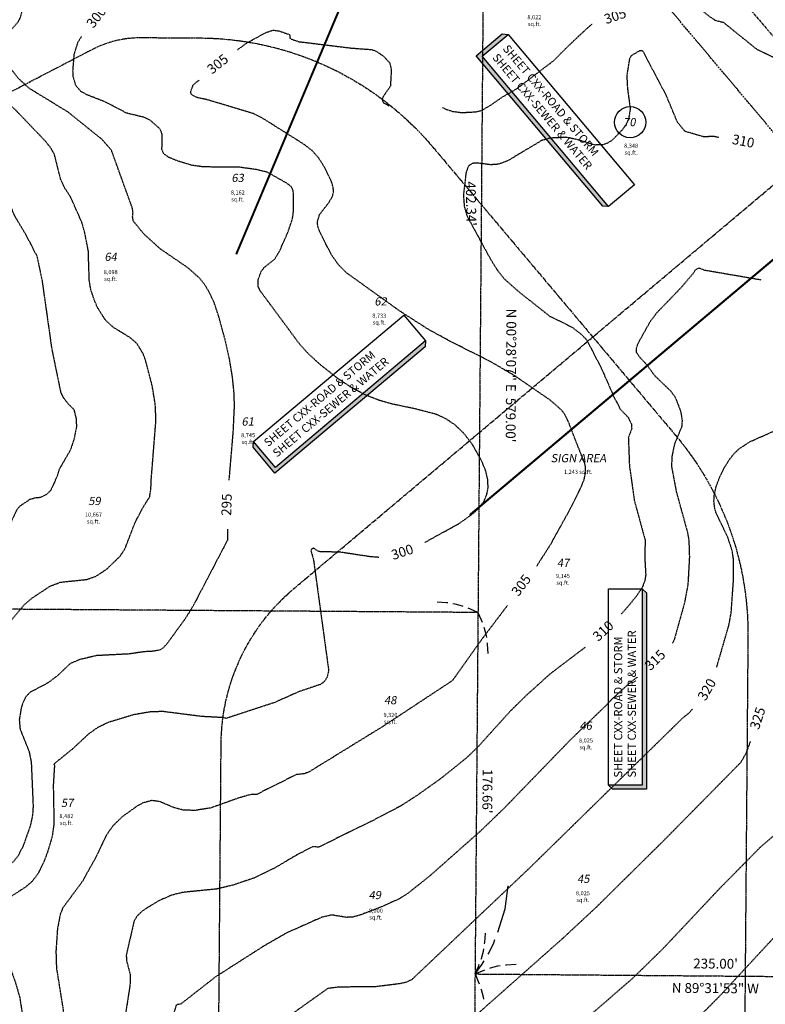
# Model space of a CAD drawing. Units: feet. Extents: x 8525 to 1304432, y 2508 to 102258.
# Drawn here: x 1300753 to 1301117, y 98950 to 99432 of the extents above; entities that cross this region are included whole.
import ezdxf
from ezdxf.enums import TextEntityAlignment as Align

# ---------------------------------------------------------------- set-up
doc = ezdxf.new("R2010")
doc.units = ezdxf.units.FT
doc.header["$MEASUREMENT"] = 0
for name, pattern in [('05056SV02$0$CENTER', [2, 1.25, -0.25, 0.25, -0.25]), ('05056SV02$0$HIDDEN', [0.375, 0.25, -0.125]), ('05056SV02$0$PHANTOM2', [1.25, 0.625, -0.125, 0.125, -0.125, 0.125, -0.125]), ('CENTER2', [1.125, 0.75, -0.125, 0.125, -0.125]), ('PHANTOM2', [1.25, 0.625, -0.125, 0.125, -0.125, 0.125, -0.125])]:
    doc.linetypes.add(name, pattern=pattern)
for name, color, linetype in [('05056SV02$0$E-CN05- L-', 132, '05056SV02$0$HIDDEN'), ('05056SV02$0$E-CN05- T-', 132, 'Continuous'), ('05056SV02$0$E-CN10- L-', 143, '05056SV02$0$HIDDEN'), ('05056SV02$0$E-CN10- T-', 143, 'Continuous'), ('05056SV02$0$E-CROW-S', 101, 'Continuous'), ('05056SV02$0$E-LOTS-L', 181, '05056SV02$0$PHANTOM2'), ('05056SV02$0$E-LOTS-T', 181, 'Continuous'), ('05056SV02$0$E-PROP-L', 4, '05056SV02$0$PHANTOM2'), ('05056SV02$0$HA-CENTERLINE', 181, '05056SV02$0$CENTER'), ('P-MATCH-L', 7, 'PHANTOM2'), ('P-PARCELLBLS-SC20', 1, 'Continuous'), ('P-PARCENO-SC20', 1, 'Continuous'), ('SHEETTEXT', 1, 'Continuous'), ('XREF-SV', 7, 'Continuous')]:
    doc.layers.add(name, color=color, linetype=linetype)
doc.layers.add('C-ROAD-CTLN', color=1, linetype='CENTER2', lineweight=35)
doc.styles.add('05056SV02$0$COMPLEX', font='complex.shx')
doc.styles.add('05056SV02$0$ROMANS', font='romans')
doc.styles.add('BE100', font='bold.shx', dxfattribs={"width": 1.25, "oblique": 10, "height": 12})
doc.styles.add('L100', font='simplex.shx', dxfattribs={"oblique": 10})

# ---------------------------------------------------------------- blocks, each defined once
blk = doc.blocks.new('05056SV02')
at = {"layer": '05056SV02$0$E-CN05- L-', "flags": 128}
for points, elevation in [([(1301055.02, 99437.3), (1301060.8, 99439.66), (1301069.78, 99442.33), (1301071.81, 99442.54), (1301073.21, 99441.99), (1301077.54, 99440.48), (1301082.8, 99437.85), (1301086.51, 99435.81), (1301089.98, 99433.06), (1301092.54, 99431.38), (1301096.56, 99430.37), (1301112.82, 99417.25)], 305), ([(1300855.07, 99206.56), (1300857.06, 99230.08), (1300857.67, 99243.02), (1300857.41, 99249.93), (1300856.61, 99257.49), (1300855.17, 99266), (1300852.96, 99275.73), (1300849.88, 99286.96), (1300847.82, 99293.06), (1300845.58, 99298.03), (1300843.18, 99302.06), (1300840.59, 99305.34), (1300834.89, 99310.39), (1300821.27, 99319.72), (1300813.31, 99326.99), (1300808.21, 99333.21), (1300807.88, 99335.29), (1300808.08, 99337.45), (1300807.72, 99339.65), (1300797.51, 99367.89), (1300792.8, 99373.24), (1300776.42, 99386.43), (1300757.34, 99398.11), (1300751.94, 99403.05), (1300746.3, 99410.48), (1300742.33, 99417.56), (1300742.01, 99419.29), (1300742.21, 99420.76), (1300743.81, 99423.2), (1300749.46, 99427.72), (1300752.11, 99430.8), (1300753.09, 99432.76), (1300753.72, 99435.09), (1300753.79, 99435.57)], 295), ([(1300675.15, 99432.46), (1300675.45, 99431.08), (1300676.89, 99428.5), (1300683.75, 99422.03), (1300687.64, 99417.61), (1300692.51, 99412.87), (1300707.01, 99400.57), (1300717.75, 99392.71), (1300722.65, 99388.54), (1300728.02, 99382.9), (1300736.91, 99371.28), (1300740.31, 99365.4), (1300742.28, 99360.46), (1300746.3, 99345.06), (1300750.1, 99335.84), (1300755.41, 99327.12), (1300761.07, 99316.16), (1300763.56, 99304.56), (1300768.36, 99270.73), (1300772.76, 99249.34), (1300773.83, 99247.23), (1300776.4, 99243.88), (1300779.16, 99241.19), (1300780.35, 99236.4), (1300780.4, 99232.52), (1300779.33, 99227.03), (1300777.56, 99221.54), (1300772.06, 99211.97), (1300770.9, 99208.24), (1300767.76, 99201.46), (1300765.8, 99199.58), (1300762.88, 99198.08), (1300760.42, 99197.9), (1300757.56, 99197.1), (1300752.58, 99193.73), (1300750.97, 99191.64), (1300740.18, 99167.18), (1300734.2, 99151.92), (1300724.66, 99123.25), (1300724.34, 99120.45), (1300726.81, 99108.9), (1300729.75, 99099.62), (1300733.85, 99081.31), (1300735.32, 99072.49), (1300736.76, 99055.6), (1300736.57, 99050.75), (1300734.81, 99044.93), (1300732.76, 99040.59), (1300731.38, 99039.1), (1300728.34, 99037.28), (1300725.06, 99034.48), (1300722.46, 99029.97), (1300722.46, 99029.97), (1300722.46, 99029.97), (1300722.46, 99029.97), (1300702.72, 99007.75), (1300702.72, 99007.75), (1300702.72, 99007.75), (1300702.72, 99007.75), (1300695.41, 98995.72), (1300691.3, 98987.54), (1300683.04, 98966.11), (1300675.96, 98950.56), (1300674.84, 98949.01), (1300672.25, 98947.2), (1300661.7, 98936.73), (1300656.71, 98931.11), (1300652.32, 98924.05), (1300650.3, 98919.93), (1300648.06, 98912.67), (1300646.94, 98900.79), (1300645.85, 98895.45), (1300644.69, 98892.78), (1300642.93, 98890.05), (1300640.45, 98887.2), (1300637.1, 98884.21), (1300633.43, 98882.16), (1300631.82, 98881.94), (1300628.94, 98882.86), (1300626.38, 98885.26), (1300617.42, 98899.92), (1300615.44, 98904.48), (1300614.9, 98906.86)], 285), ([(1300859.19, 99417), (1300863.97, 99420.44), (1300872.94, 99425.34), (1300876.63, 99426.57), (1300879.46, 99426.15), (1300884.6, 99424.36), (1300884.73, 99422.67), (1300885.21, 99422.2), (1300889.08, 99420.92), (1300914.32, 99417.82), (1300924.59, 99417.06), (1300926.69, 99416.36), (1300930.51, 99413.83), (1300933.53, 99410.5), (1300934.3, 99407.25), (1300933.84, 99399.07), (1300930.25, 99393.99), (1300929.75, 99392.61), (1300930.35, 99391.19), (1300933.01, 99389.6)], 305), ([(1300959.32, 99388.68), (1300960.68, 99388.01), (1300964.15, 99386.85), (1300968.74, 99386.26), (1300975.67, 99386.61), (1300978.6, 99387.37), (1300982.97, 99389.94), (1300988.34, 99393.7), (1300995.67, 99397.94), (1301013.64, 99411.63), (1301019.29, 99417.3), (1301022.69, 99420.6), (1301026.81, 99424.48), (1301029.96, 99427.39), (1301032.02, 99429.2), (1301032.51, 99429.59)], 305), ([(1301112.82, 99417.25), (1301140.57, 99404.06), (1301146.31, 99404.02), (1301151.47, 99403.18), (1301155.78, 99402.31), (1301160.65, 99400.9), (1301162.69, 99399.65), (1301166.08, 99395.67), (1301167.88, 99393.84), (1301168.37, 99394.13), (1301169.16, 99396.51), (1301170.26, 99397.17), (1301173.33, 99400.14), (1301189.24, 99418.55)], 305), ([(1301005.35, 99164.59), (1301012.04, 99175), (1301021.24, 99191.6), (1301026.59, 99202.17), (1301028.55, 99206.9), (1301029.31, 99210.69), (1301029.08, 99213.98), (1301020.61, 99235.67), (1301019.26, 99238.39), (1301017.61, 99240.72), (1301012.14, 99245.58), (1300994.81, 99257.47), (1300982.79, 99264.53), (1300962.78, 99274.6), (1300951.89, 99280.6), (1300938.48, 99289.23), (1300912.34, 99307.98), (1300908.46, 99311.9), (1300904.9, 99316.94), (1300899.16, 99328.35), (1300898.37, 99330.78), (1300898.19, 99332.9), (1300899.26, 99336.48), (1300903.91, 99342.44), (1300905.69, 99345.7), (1300906.05, 99347.6), (1300905.9, 99349.74), (1300905.14, 99352.18), (1300901.83, 99359.22), (1300898.7, 99364.21), (1300895.4, 99367.82), (1300891.57, 99370.77), (1300871.53, 99383.4), (1300866.88, 99385.76), (1300844.37, 99392.52), (1300842.48, 99392.93), (1300841.36, 99393.11), (1300839.62, 99393.55), (1300838.15, 99394.1), (1300836.42, 99395.36), (1300836.26, 99396.55), (1300837.5, 99399.76), (1300839.43, 99401.44), (1300840.43, 99402.06)], 305), ([(1301114.96, 99304.42), (1301087.47, 99309.13), (1301084.59, 99310.22), (1301082.81, 99309.26), (1301081.71, 99307.5), (1301076.04, 99300.83), (1301063.99, 99288.35), (1301060.51, 99283.67), (1301054.63, 99273.03), (1301053.89, 99270.83), (1301053.98, 99269.13), (1301055.94, 99266.41), (1301059.02, 99263.15), (1301063.01, 99257.69), (1301070.93, 99250.05), (1301073.03, 99247.15), (1301075.69, 99240.26), (1301076.42, 99235.89), (1301076.16, 99232.59), (1301072.68, 99224.27), (1301071.37, 99217.97), (1301071.25, 99213.09), (1301073.58, 99200.89), (1301079.1, 99180.75), (1301079.71, 99176.94), (1301079.96, 99168.89), (1301079.22, 99155.43), (1301077.48, 99146.3), (1301072.6, 99128.82), (1301071.78, 99126.95)], 315), ([(1300854.25, 99182.58), (1300854.17, 99177.15), (1300837.74, 99145.67), (1300833.86, 99139.27), (1300824.68, 99126.63), (1300822.94, 99124.72), (1300821.35, 99123.63), (1300818.04, 99122.97), (1300813.6, 99122.73), (1300806.22, 99121.65), (1300790.3, 99120.83), (1300782.12, 99118.92), (1300777.36, 99116.92), (1300771.3, 99111.12), (1300766.34, 99107.43), (1300757.8, 99102.92), (1300755.77, 99100.8), (1300754.12, 99097.5), (1300753.43, 99095.24), (1300752.49, 99089.44), (1300752.86, 99085.05), (1300757.29, 99073.94), (1300758.34, 99068.77), (1300759.26, 99047.23), (1300758.94, 99042.69), (1300757.89, 99037.7), (1300754.34, 99027.71), (1300751.99, 99023.05), (1300749.55, 99020.02), (1300740.91, 99014.16), (1300735.41, 99009.02), (1300735.41, 99009.02), (1300735.41, 99009.02), (1300735.41, 99009.02), (1300728.38, 99000.51), (1300727.19, 98999.17), (1300722.2, 98990.42), (1300719.3, 98984.12), (1300713.96, 98970.51), (1300710.92, 98965.04), (1300710.92, 98963.43), (1300712.76, 98960.82), (1300716.85, 98958.05), (1300720.51, 98957.02), (1300727.33, 98957.12), (1300730.9, 98956.73), (1300734.84, 98955.03), (1300739.24, 98951.29), (1300740.49, 98949.31), (1300741, 98947.34), (1300739.87, 98935.09), (1300738.84, 98933.19), (1300736.73, 98931.47), (1300730, 98927.25), (1300713.06, 98919.53), (1300704.78, 98914.22), (1300701.03, 98910.95), (1300699.19, 98907.94), (1300692.81, 98894.65), (1300683.67, 98873.77), (1300674.76, 98855.43), (1300658.81, 98836.34), (1300651.55, 98829.28), (1300642.17, 98822.42)], 295), ([(1300991.03, 99145.34), (1300977.9, 99127.98), (1300964.35, 99108.86), (1300963.43, 99108.15), (1300930.45, 99086.39), (1300894.13, 99064.04), (1300891.82, 99063.12), (1300887.81, 99062.65), (1300868.52, 99053.02), (1300865.31, 99052.86), (1300859.64, 99051.23), (1300845.91, 99046.34), (1300838.32, 99045.18), (1300832.61, 99045.32), (1300828.11, 99046.55), (1300820.87, 99049.57), (1300817.18, 99050), (1300812.8, 99048.81), (1300810.22, 99047.39), (1300802.87, 99042.16), (1300798.06, 99037.43), (1300794.86, 99032.76), (1300789.7, 99021.83), (1300783.35, 99010.5), (1300773.83, 98997.61), (1300772.49, 98994.38), (1300771.14, 98987.23), (1300770.4, 98976.3), (1300770.66, 98968.07), (1300773.97, 98947.49), (1300774.87, 98932.1), (1300774.83, 98926.64), (1300774.17, 98922.9), (1300772.14, 98918.58), (1300765.99, 98908.02), (1300757.95, 98896), (1300749.95, 98885.31), (1300737.74, 98867.35), (1300737.26, 98867.12), (1300736.25, 98865.49), (1300731.11, 98860.6), (1300721.75, 98853.89), (1300718.99, 98851.23), (1300714.32, 98844.77), (1300711.18, 98838.66), (1300709.62, 98833.68), (1300708.44, 98825.1), (1300707.4, 98820.51), (1300705.1, 98815.05), (1300695.93, 98800.47), (1300690.04, 98792.17), (1300679.49, 98779.69), (1300666.47, 98765.1)], 305), ([(1301054.56, 99110.38), (1301050.43, 99107.14), (1301041.82, 99099.3), (1301039.78, 99097.03), (1301021.95, 99079.8), (1300989.56, 99046.38), (1300978.11, 99035.32), (1300953.21, 99013.28), (1300942.4, 99004.64), (1300938.26, 99002.02), (1300929.1, 98997.88), (1300918.73, 98993.93), (1300915.19, 98992.98), (1300912.38, 98992.92), (1300905.11, 98994.08), (1300900.14, 98992.89), (1300882.96, 98985.21), (1300871.73, 98978.74), (1300848.4, 98963.83), (1300831.31, 98950.47), (1300829.26, 98950.18), (1300826.68, 98941.9), (1300825.04, 98932.52), (1300822.36, 98910.6), (1300822.03, 98910.29), (1300817.97, 98894.58), (1300816.73, 98891.31), (1300810.67, 98883.87), (1300800.98, 98870.57), (1300798.85, 98866.89), (1300797.72, 98864.02), (1300797.33, 98861.87), (1300796.26, 98859.45), (1300795.05, 98858.06), (1300792.33, 98857.73), (1300791.33, 98856.97), (1300789.43, 98853.88), (1300787.31, 98846.45), (1300786.18, 98844.37), (1300784.03, 98842.38), (1300776.71, 98838.88), (1300772.13, 98837.85), (1300759.86, 98837.64), (1300754.51, 98836.55), (1300748.6, 98834.41), (1300744.96, 98832.41), (1300742.6, 98829.42), (1300731.65, 98803.22), (1300726.46, 98787.33), (1300717.31, 98754.67), (1300715.42, 98741.24), (1300713.81, 98732.59), (1300712.59, 98730.49), (1300699.95, 98719.38), (1300698.85, 98718.3)], 315), ([(1301109.71, 99078.82), (1301107.51, 99072.9), (1301105.04, 99068.6), (1301105.04, 99068.6), (1301067.89, 99030.92), (1301034.53, 98997.94), (1301017.72, 98982.32), (1300968.85, 98939.01), (1300962.75, 98934.32), (1300959.5, 98932.56), (1300938.8, 98925.93), (1300931.66, 98925.3), (1300918.14, 98925.78), (1300914.54, 98925.31), (1300909.85, 98924.09), (1300899.77, 98920.53), (1300895.13, 98918.37), (1300874.48, 98906.72), (1300872.79, 98904.88), (1300873.21, 98896.94), (1300875.43, 98878.24), (1300863.87, 98869.66), (1300858.41, 98865.06), (1300854.14, 98860.45), (1300852.66, 98857.8), (1300851.35, 98848.75), (1300851.97, 98840.74), (1300851.76, 98837.9), (1300850.67, 98833.21), (1300849.13, 98830.35)], 325), ([(1301151.87, 99055.01), (1301151.63, 99054.61), (1301147.9, 99049.64), (1301141.16, 99044.38), (1301139.53, 99042.33), (1301138.38, 99039.26), (1301138, 99037.19), (1301138.11, 99032.7), (1301139.24, 99029.92), (1301139.24, 99029.92), (1301139.24, 99029.92), (1301143.5, 99024.43), (1301145.15, 99021.6), (1301145.79, 99017.81), (1301144.44, 99010.17), (1301143.03, 99006.38), (1301141.26, 99003.51), (1301130.56, 98993.06), (1301094.28, 98953.94), (1301084.92, 98944.57), (1301073.63, 98934.65), (1301048.7, 98915.59), (1301036.26, 98907.49), (1301026.2, 98902.62), (1300999.2, 98893.78), (1300987.57, 98888.25), (1300980.63, 98884.24), (1300973.53, 98879.42), (1300968.66, 98875.18), (1300957.99, 98862.71), (1300949.03, 98854.58), (1300942.16, 98849.4), (1300937.03, 98846.43), (1300927.06, 98842.26), (1300927.06, 98842.26), (1300921.83, 98834.9), (1300921.83, 98834.9), (1300921.83, 98834.9), (1300921.83, 98834.9), (1300921.83, 98834.9), (1300914.45, 98820.29), (1300901.34, 98792.62), (1300899.6, 98790.55), (1300883.54, 98776.16), (1300874.52, 98769.6), (1300866.64, 98764.54), (1300859.92, 98761.26), (1300853.46, 98758.73), (1300840.86, 98752.42), (1300832.15, 98747.4), (1300829.84, 98746.48), (1300826.9, 98746.57), (1300826.25, 98745.98), (1300826.14, 98745.12), (1300827.94, 98744.15), (1300828.27, 98743.39), (1300827.82, 98731.79), (1300825.15, 98709.73), (1300824.23, 98708.64), (1300816.97, 98694.22)], 335)]:
    blk.add_lwpolyline(points, dxfattribs=dict(at, elevation=elevation))
at = {"layer": '05056SV02$0$E-CN10- L-', "flags": 128}
for points, elevation in [([(1300631.57, 98850.37), (1300631.83, 98846.66), (1300632.43, 98845.89), (1300638.99, 98846.7), (1300642.19, 98848.03), (1300645.87, 98851.24), (1300650.37, 98856.17), (1300653.66, 98861.22), (1300671.66, 98897.67), (1300678.83, 98913.05), (1300688.32, 98935.85), (1300689.77, 98940.62), (1300690.63, 98950.12), (1300699.73, 98974.4), (1300705.09, 98986.24), (1300716.63, 99005.18), (1300716.63, 99005.18), (1300729.81, 99021.15), (1300729.81, 99021.15), (1300729.81, 99021.15), (1300729.81, 99021.15), (1300729.81, 99021.15), (1300733.75, 99025.24), (1300740.43, 99029.59), (1300742.37, 99031.83), (1300745.33, 99038.22), (1300747.92, 99046.73), (1300748.2, 99053.84), (1300745.56, 99079.52), (1300739.25, 99108.15), (1300737.78, 99121.73), (1300738.4, 99124.01), (1300749.58, 99139.35), (1300754.97, 99145.76), (1300758.93, 99149.08), (1300767.52, 99154.76), (1300772.7, 99156.75), (1300785.43, 99158.06), (1300789.96, 99159.62), (1300795.24, 99163.11), (1300801.76, 99169.44), (1300804.16, 99173.1), (1300808.99, 99185.6), (1300812.56, 99192.69), (1300816.21, 99198.42), (1300816.85, 99202.5), (1300816.9, 99205.7), (1300819.3, 99236), (1300818.96, 99243.69), (1300817.42, 99252.89), (1300814.28, 99264.89), (1300813.04, 99268.35), (1300810.04, 99273.28), (1300806.48, 99276.4), (1300798.56, 99281.18), (1300794.59, 99284.83), (1300790.89, 99290.64), (1300789.35, 99294.06), (1300787.45, 99299.73), (1300786.69, 99304.35), (1300786.25, 99318.46), (1300784.57, 99327.28), (1300783.08, 99332.59), (1300777.56, 99344.98), (1300774.58, 99349.55), (1300772.74, 99353.61), (1300769.68, 99365.73), (1300768.14, 99368.62), (1300765.44, 99372.06), (1300750.46, 99387.73), (1300742.8, 99394.74), (1300719.32, 99414.1), (1300708.6, 99425.59), (1300709.14, 99430.46), (1300710.98, 99440.22), (1300714.13, 99452.9)], 290), ([(1300950.63, 99176.16), (1300967.28, 99185.33), (1300974.49, 99190.45), (1300977.3, 99193.19), (1300979.47, 99196.16), (1300980.93, 99199.4), (1300981.61, 99202.98), (1300981.44, 99206.97), (1300980.34, 99211.42), (1300978.24, 99216.41), (1300974.04, 99223.82), (1300969.74, 99229.49), (1300965.31, 99233.7), (1300960.73, 99236.73), (1300955.97, 99238.85), (1300945.78, 99241.48), (1300934.51, 99243.83), (1300928.41, 99245.59), (1300921.95, 99248.11), (1300915.11, 99251.66), (1300907.85, 99256.53), (1300899.67, 99262.99), (1300893.86, 99268.26), (1300889.53, 99273.03), (1300870.44, 99298.83), (1300869.15, 99301.43), (1300869.32, 99304.8), (1300870.79, 99308.78), (1300872.23, 99310.62), (1300877.21, 99314.51), (1300879.54, 99318.23), (1300883.7, 99327.57), (1300885.99, 99334.26), (1300886.5, 99338.1), (1300886.54, 99346.13), (1300886.23, 99348.41), (1300885.51, 99349.97), (1300883.01, 99351.88), (1300873.84, 99357.05), (1300868.33, 99358.39), (1300859.79, 99359.57), (1300842.55, 99359.67), (1300836.87, 99360.47), (1300829.87, 99362.59), (1300825.62, 99364.34), (1300823.16, 99366.07), (1300822.23, 99368.16), (1300822.31, 99375.71), (1300821.18, 99378.36), (1300816.58, 99382.4), (1300813.62, 99383.89), (1300805.12, 99385.93), (1300794.39, 99391.5), (1300785.73, 99394.88), (1300782.48, 99396.71), (1300780.15, 99399.43), (1300778.9, 99403.66), (1300778.72, 99406.53), (1300779.38, 99414.96), (1300781.32, 99420.95), (1300782.9, 99423.38)], 300), ([(1301094.42, 99374.05), (1301091.49, 99374.63), (1301087.18, 99374.33), (1301087.18, 99374.33), (1301077.87, 99377.04), (1301074.13, 99381.49), (1301068.65, 99394.67), (1301057.16, 99416.49), (1301055.68, 99416.49), (1301051.71, 99414.16), (1301050.68, 99412.51), (1301049.36, 99404.32), (1301049.69, 99398.14), (1301051.05, 99388.01), (1301050.26, 99383.17), (1301049.1, 99380.62), (1301047.28, 99377.9), (1301042.24, 99372.77), (1301039.97, 99371.33), (1301037.82, 99370.52), (1301033.73, 99370.38), (1301025.05, 99373.05), (1301019.72, 99374.16), (1301011.75, 99373.75), (1301007.61, 99372.53), (1300991.08, 99362.62), (1300986.68, 99361), (1300982.91, 99360.73), (1300976.4, 99361.54), (1300973.88, 99361.41), (1300971.98, 99360.1), (1300970.82, 99357.02), (1300969.52, 99345.86), (1300969.94, 99340.4), (1300971.31, 99335.66), (1300982.75, 99314.63), (1300986.23, 99309.09), (1300989.39, 99305.09), (1300996.35, 99298.87), (1301011.84, 99286.64), (1301022.53, 99281.42), (1301027.15, 99277.87), (1301029.85, 99275.05), (1301037.05, 99261.08), (1301043.11, 99247.23), (1301046.27, 99241.2), (1301050.18, 99237.15), (1301051.6, 99234.06), (1301051.8, 99231.8), (1301050.12, 99227.49), (1301050.65, 99213.73), (1301053.06, 99196.59), (1301058.29, 99177.41), (1301058.23, 99167.23), (1301058.63, 99160.34), (1301058.16, 99157.23), (1301056.73, 99153.82), (1301053.94, 99149.73), (1301049.15, 99143.87), (1301046.6, 99141.09)], 310), ([(1301093.31, 99115.17), (1301099.28, 99135.74), (1301100.38, 99141.77), (1301101.52, 99157.65), (1301101.51, 99168.06), (1301100.85, 99172.26), (1301098.54, 99179.18), (1301093.15, 99190.18), (1301092.33, 99192.98), (1301091.95, 99196.03), (1301092.13, 99199.44), (1301092.98, 99203.3), (1301094.63, 99207.74), (1301096.99, 99212.6), (1301099.38, 99216.5), (1301101.83, 99219.58), (1301104.35, 99222), (1301109.73, 99225.46), (1301122.58, 99231.15), (1301130.46, 99235.81), (1301134.95, 99239.31), (1301134.54, 99239.85)], 320), ([(1300928.17, 99168.84), (1300923.7, 99169.21), (1300909.47, 99171.37), (1300899.53, 99171.63), (1300898.39, 99171.92), (1300896.41, 99173.32), (1300895.39, 99172.9), (1300895, 99172.06), (1300896.25, 99167.84), (1300903.67, 99113.64), (1300902.89, 99110.24), (1300901.51, 99108.07), (1300899.58, 99106.73), (1300889.02, 99103.16), (1300877.21, 99097.9), (1300853.61, 99090.17), (1300851.89, 99090.54), (1300841.5, 99091.1), (1300822.75, 99093.51), (1300816.46, 99093.32), (1300808.52, 99091.96), (1300795.94, 99088.17), (1300790.5, 99085.49), (1300786.39, 99082.54), (1300778.57, 99075.27), (1300769.36, 99067.81), (1300769.69, 99067.13), (1300769.09, 99057.58), (1300769.45, 99038.7), (1300768.56, 99032.49), (1300766.3, 99024.78), (1300764.5, 99020.08), (1300761.63, 99014.26), (1300758.72, 99010.39), (1300755.6, 99007.72), (1300748.18, 99002.95), (1300740.34, 98995.91), (1300739, 98993.79), (1300737.96, 98991.2), (1300737.96, 98991.2), (1300737.96, 98991.2), (1300737.96, 98991.2), (1300744.71, 98977.77), (1300750.6, 98961.1), (1300752.69, 98953.87), (1300754.01, 98945.54), (1300754.41, 98934.73), (1300754.21, 98927.97), (1300753.53, 98921.37), (1300752.19, 98916.56), (1300750.14, 98912.87), (1300734.42, 98896.87), (1300732.01, 98895.6), (1300725.06, 98893.66), (1300721.02, 98890.67), (1300713.89, 98882.66), (1300702.35, 98863.14), (1300697.82, 98852.73), (1300696.63, 98850.94), (1300669.42, 98823.56), (1300638.6, 98793.25), (1300638.6, 98793.25), (1300638.6, 98793.25), (1300636.45, 98789.45), (1300634.02, 98788.71), (1300627.61, 98790.24), (1300621.87, 98792.66), (1300612.06, 98800.46), (1300611.59, 98801.95), (1300611.94, 98805.46), (1300611.87, 98817.43), (1300611.43, 98823.6), (1300610.62, 98828.67), (1300603.97, 98846.39), (1300603.97, 98846.39), (1300597.57, 98857.89), (1300597.57, 98857.89), (1300597.57, 98857.89), (1300597.57, 98857.89), (1300597.57, 98857.89), (1300597.57, 98857.89), (1300593.7, 98869.88), (1300591.67, 98878.63), (1300589.19, 98892.87), (1300587.22, 98900.58), (1300583.75, 98910.17), (1300574.92, 98929.16), (1300569.63, 98938.77), (1300541.03, 98980.83), (1300540.87, 98983.56), (1300540.45, 98984.77), (1300525.42, 99002.1), (1300516.95, 99010.48), (1300506.72, 99018.87), (1300496.62, 99028.29), (1300496.62, 99028.29), (1300483.37, 99035.1), (1300483.37, 99035.1), (1300483.37, 99035.1), (1300460.03, 99047.32), (1300449.1, 99052.47)], 300), ([(1301028.98, 99124.87), (1301011.77, 99111.8), (1301002.1, 99103.03), (1301001.27, 99102.36), (1300992.64, 99093.93), (1300976.72, 99076.32), (1300970.9, 99070.72), (1300957.75, 99060.21), (1300946.9, 99052.51), (1300938.46, 99047.12), (1300924.2, 99039.69), (1300898.66, 99027.19), (1300896.48, 99027.5), (1300895.43, 99027.24), (1300888.3, 99023.52), (1300877.45, 99017.15), (1300866.9, 99012.05), (1300857.1, 99008.71), (1300849, 99006.77), (1300832.38, 99005.11), (1300827.01, 99003.78), (1300820.54, 99000.97), (1300812.76, 98996.17), (1300810.19, 98993.69), (1300808.59, 98991.11), (1300804.77, 98974.45), (1300804.91, 98971.74), (1300806.73, 98964.84), (1300806.59, 98959.77), (1300803.6, 98940.36), (1300800.92, 98927.12), (1300795.71, 98910.78), (1300794.65, 98907.99)], 310), ([(1301081.43, 99094.72), (1301080.34, 99093.39), (1301079.37, 99092.43), (1301076.71, 99090.36), (1301001.83, 99017), (1300944.26, 98962.43), (1300941.41, 98961.14), (1300938.07, 98960.41), (1300926.59, 98959), (1300908.42, 98958.83), (1300903.21, 98958.13), (1300871.67, 98935.66), (1300856.84, 98923.77), (1300849.88, 98917.67), (1300847.78, 98914.81), (1300845.18, 98908.22), (1300839.05, 98894.67), (1300836.99, 98887.3), (1300835.81, 98880.77), (1300836.52, 98870.25), (1300836.03, 98864.73), (1300835.16, 98862.45), (1300832.38, 98859.44), (1300829.06, 98852.01), (1300826.44, 98844.16), (1300824.98, 98836.2), (1300823.65, 98832.32), (1300820.05, 98825.47), (1300817.63, 98823.37), (1300814.38, 98822.31), (1300814.16, 98822.27)], 320), ([(1301137.39, 99063.31), (1301133.75, 99053.9), (1301127.87, 99044.63), (1301128.73, 99041.79), (1301127.97, 99040.06), (1301123.02, 99034.46), (1301114.44, 99027.01), (1301094.8, 99007.08), (1301066.75, 98977.29), (1301052.47, 98963.36), (1301034.12, 98947.38), (1301002.11, 98922.35), (1300991.03, 98915.01), (1300981.86, 98910.19), (1300973.3, 98906.83), (1300952.78, 98900.21), (1300935.81, 98893.98), (1300931.66, 98893.3), (1300922.03, 98893.61), (1300918.77, 98892.54), (1300915, 98889.91), (1300908.71, 98883.47), (1300906.37, 98879.81), (1300904.86, 98876.18), (1300902.09, 98867.27), (1300899.38, 98860.27), (1300899.23, 98857.53), (1300899.59, 98855.26), (1300898.65, 98852.45), (1300891.54, 98841.75), (1300884.51, 98832.58), (1300869, 98813.62), (1300865.07, 98811.16), (1300862.18, 98810.16), (1300859.68, 98808.47), (1300857.25, 98804.62), (1300855.97, 98801), (1300855.03, 98792.26), (1300853.87, 98789.2), (1300849.68, 98783.69), (1300844.18, 98778.58), (1300841.6, 98777.14), (1300830.27, 98773.87), (1300825.53, 98773.4), (1300819, 98775.5), (1300816.39, 98775.91), (1300812.96, 98775.63), (1300801.6, 98773.32), (1300791.56, 98770.41), (1300772.91, 98763.14), (1300772.32, 98762.46), (1300772.63, 98760.27), (1300773.16, 98759.14), (1300776.89, 98755.35), (1300792.66, 98741.11), (1300796.23, 98736.63), (1300800.35, 98730.2), (1300802.02, 98726.5), (1300802.07, 98726.18)], 330)]:
    blk.add_lwpolyline(points, dxfattribs=dict(at, elevation=elevation))
at = {"layer": '05056SV02$0$E-CROW-S'}
for points in [[(1300961.88, 99146.57), (1300961.3, 99146.66), (1300956.7, 99147.01)], [(1300969.48, 99144.9), (1300969.13, 99145.03), (1300965.54, 99145.99), (1300964.44, 99146.16)], [(1300976.66, 99141.91), (1300973.06, 99143.56), (1300971.91, 99143.99)], [(1300976.66, 99141.91), (1300978.27, 99138.27), (1300978.68, 99137.12)], [(1300979.55, 99134.67), (1300979.68, 99134.33), (1300980.58, 99130.72), (1300980.74, 99129.62)], [(1300981.1, 99127.05), (1300981.18, 99126.47), (1300981.46, 99121.87)], [(1300986.29, 98985.71), (1300990.01, 98997.06), (1300991.38, 99008.29)], [(1300979.9, 98980.04), (1300979.99, 98980.61), (1300980.34, 98985.21)], [(1300981.67, 98974.99), (1300981.96, 98975.46), (1300984.4, 98980.48), (1300984.96, 98982.04)], [(1300981.67, 98974.99), (1300981.96, 98975.46), (1300984.4, 98980.48), (1300984.96, 98982.04)], [(1300978.22, 98972.44), (1300978.35, 98972.78), (1300979.31, 98976.38), (1300979.49, 98977.47)], [(1300975.21, 98965.25), (1300978.68, 98970.09), (1300979.64, 98971.67)], [(1300975.21, 98965.25), (1300976.87, 98968.86), (1300977.31, 98970.01)], [(1300982.45, 98968.14), (1300982.79, 98968.27), (1300986.4, 98969.17), (1300987.5, 98969.33)], [(1300990.07, 98969.69), (1300990.65, 98969.78), (1300995.25, 98970.05)], [(1300975.21, 98965.25), (1300978.84, 98966.86), (1300980, 98967.27)], [(1300975.21, 98965.25), (1300976.82, 98961.62), (1300977.23, 98960.47)], [(1300978.1, 98958.02), (1300978.22, 98957.68), (1300979.13, 98954.07), (1300979.29, 98952.97)]]:
    blk.add_lwpolyline(points, dxfattribs=at)
at = {"layer": '05056SV02$0$E-LOTS-L'}
for p, q in [((1300979.95, 99544.24), (1300976.66, 99141.91)), ((1300976.66, 99141.91), (1300451.67, 99145.58)), ((1300976.66, 99141.91), (1300975.21, 98965.25)), ((1300975.21, 98965.25), (1300973.27, 98727.07)), ((1300975.21, 98965.25), (1301210.21, 98963.33))]:
    blk.add_line(p, q, dxfattribs=at)
at = {"layer": '05056SV02$0$E-PROP-L'}
blk.add_line((1301311.9, 99149.94), (1300979.95, 99544.24), dxfattribs=at)
at = {"layer": '05056SV02$0$HA-CENTERLINE'}
blk.add_line((1300965.95, 99607.45), (1301503.67, 98968.74), dxfattribs=at)
at = {"layer": '05056SV02$0$E-CN05- T-', "style": '05056SV02$0$COMPLEX'}
for s, rotation, p in [('305', 18.9131, (1301043.88, 99432.86)), ('305', 38.5493, (1300849.82, 99409.51)), ('295', 88.0417, (1300854.42, 99194.58)), ('305', 53.3461, (1300998.26, 99154.91)), ('315', 43.9031, (1301063.6, 99118.27)), ('325', 71.9596, (1301113.87, 99090.07))]:
    blk.add_text(s, height=4.8, rotation=rotation, dxfattribs=at).set_placement(p, align=Align.MIDDLE)
at = {"layer": '05056SV02$0$E-CN10- T-', "style": '05056SV02$0$COMPLEX'}
for s, rotation, p in [('300', 51.8716, (1300790.63, 99432.52)), ('310', 348.8302, (1301106.19, 99371.72)), ('300', 18.0326, (1300939.86, 99170.93)), ('310', 42.6398, (1301038.23, 99132.49)), ('320', 59.8451, (1301089.02, 99104.01))]:
    blk.add_text(s, height=4.8, rotation=rotation, dxfattribs=at).set_placement(p, align=Align.MIDDLE)
at = {"layer": '05056SV02$0$E-LOTS-T', "style": '05056SV02$0$ROMANS'}
for s, rotation, p in [("402.34'", 271.066, (1300975.68, 99341.75)), ('N 00%%d28\'07" E  579.00\'', 269.6529, (1300995.19, 99257.73)), ("176.66'", 269.5294, (1300983.68, 99054.53)), ('N 89%%d31\'53" W', 359.5314, (1301092.68, 98960.69))]:
    blk.add_text(s, height=4.8, rotation=rotation, dxfattribs=at).set_placement(p, align=Align.TOP_CENTER)
blk.add_text("235.00'", height=4.8, rotation=359.5314, dxfattribs=at).set_placement((1301092.74, 98967.89), align=Align.CENTER)

msp = doc.modelspace()

# ---------------------------------------------------------------- hatches: boundary and pattern name
at = {"layer": 'SHEETTEXT'}
for points in [[(1301040.48177, 99340.33982), (1300978.6555, 99413.7775), (1300991.32808, 99424.44639), (1300988.51002, 99424.6883), (1300975.83743, 99414.01941), (1301037.66371, 99340.58173)], [(1300951.07555, 99274.62621), (1300877.63787, 99212.79993), (1300866.96898, 99225.47252), (1300866.72707, 99222.65446), (1300877.39596, 99209.98187), (1300950.83364, 99271.80815)], [(1301056.96153, 99153.55766), (1301056.96153, 99057.55984), (1301040.39591, 99057.55984), (1301042.39591, 99055.55984), (1301058.96153, 99055.55984), (1301058.96153, 99151.55766)]]:
    msp.add_hatch(color=256, dxfattribs=at).paths.add_polyline_path(points)

# ---------------------------------------------------------------- linework, layer by layer
at = {"layer": 'C-ROAD-CTLN', "color": 40, "linetype": 'CENTER2', "lineweight": -3}
for p, q in [((1300811.82929, 99422.91678), (1300817.41297, 99422.87766)), ((1300817.41297, 99422.87766), (1300840.95822, 99422.71266)), ((1300728.24318, 99385.9512), (1300788.38793, 99417.2667)), ((1300954.6561, 99369.32209), (1301073.32572, 99228.36549)), ((1301032.74963, 99276.56205), (1301133.72873, 99361.57511)), ((1300886.72924, 99153.6293), (1301032.74963, 99276.56205)), ((1301108.57006, 99130.53752), (1301102.9672, 98445.50708)), ((1300848.26866, 98727.94471), (1300851.13643, 99077.9493))]:
    msp.add_line(p, q, dxfattribs=at)
at = {"layer": 'C-ROAD-CTLN', "color": 40, "linetype": 'CENTER2', "lineweight": -3, "extrusion": (0, 0, -1)}
for centre, radius, start, end in [((-1300811.47892, 99372.91801), 50, 62.4954061, 90.4014977), ((-1300839.90711, 99272.71634), 150, 90.4014977, 139.9063893), ((-1300958.58212, 99131.76427), 149.99296, 139.9063893, 180.4686113), ((-1300951.13307, 99077.12997), 100, 0.4694438, 49.9063893)]:
    msp.add_arc(centre, radius, start, end, dxfattribs=at)
at = {"layer": 'P-MATCH-L', "const_width": 1}
for points in [[(1300936.12034, 99501.29233), (1300858.49702, 99316.97027)], [(1301125.65488, 99318.3733), (1300972.65624, 99189.56563)]]:
    msp.add_lwpolyline(points, dxfattribs=at)
at = {"layer": 'P-PARCELLBLS-SC20'}
msp.add_circle((1301050.99343, 99381.51526), 7.63819, dxfattribs=at)
at = {"layer": 'SHEETTEXT'}
for points in [[(1301040.48177, 99340.33982), (1301037.66371, 99340.58173), (1300975.83743, 99414.01941), (1300988.51002, 99424.6883), (1300991.32808, 99424.44639)], [(1300951.07555, 99274.62621), (1300950.83364, 99271.80815), (1300877.39596, 99209.98187), (1300866.72707, 99222.65446), (1300866.96898, 99225.47252)], [(1301056.96153, 99153.55766), (1301058.96153, 99151.55766), (1301058.96153, 99055.55984), (1301042.39591, 99055.55984), (1301040.39591, 99057.55984)]]:
    msp.add_lwpolyline(points, dxfattribs=at)
for points in [[(1300991.32808, 99424.44639), (1301053.15436, 99351.00871), (1301040.48177, 99340.33982), (1300978.6555, 99413.7775)], [(1300866.96898, 99225.47252), (1300940.40666, 99287.2988), (1300951.07555, 99274.62621), (1300877.63787, 99212.79993)], [(1301040.39591, 99057.55984), (1301040.39591, 99153.55766), (1301056.96153, 99153.55766), (1301056.96153, 99057.55984)]]:
    msp.add_lwpolyline(points, close=True, dxfattribs=at)

# ---------------------------------------------------------------- texts
at = {"layer": 'P-PARCELLBLS-SC20', "char_height": 2, "attachment_point": 2, "style": 'L100'}
for s, insert, width in [('8,022 \\Psq.ft.', (1301004.20209, 99433.86724), 9.0049238), ('8,348\\Psq.ft.', (1301051.48124, 99371.03899), 9.0049238), ('8,162 \\Psq.ft.', (1300859.27455, 99348.17241), 9.0049238), ('8,098 \\Psq.ft.', (1300797.17166, 99309.2839), 9.0049238), ('8,733 \\Psq.ft.', (1300928.40306, 99287.98085), 9.0049238), ('8,745 \\Psq.ft.', (1300864.31129, 99229.58679), 9.0049238), ('1,243 sq.ft.', (1301025.61094, 99211.6844), 87.5891216), ('10,667 \\Psq.ft.', (1300788.73836, 99190.76431), 9.0049238), ('9,145 \\Psq.ft.', (1301018.18597, 99160.78882), 9.0049238), ('9,320 \\Psq.ft.', (1300933.88793, 99092.8634), 9.0049238), ('8,025 \\Psq.ft.', (1301029.43242, 99080.39517), 89.4938836), ('8,482 \\Psq.ft.', (1300775.52084, 99043.41107), 9.0049238), ('8,025 \\Psq.ft.', (1301027.93041, 99005.71475), 9.0049238), ('8,000 \\Psq.ft.', (1300926.73814, 98997.21496), 9.0049238)]:
    msp.add_mtext(s, dxfattribs=dict(at, insert=insert, width=width))
at = {"layer": 'P-PARCENO-SC20', "char_height": 4, "attachment_point": 2, "style": 'BE100'}
for s, insert, width in [('{\\Q10;70}', (1301050.65118, 99383.58987), 4.1320425), ('{\\Q10;63}', (1300859.18007, 99356.32451), 4.1320425), ('{\\Q10;64}', (1300797.1359, 99317.75044), 4.1320425), ('{\\Q10;62}', (1300929.0542, 99295.96103), 4.1320425), ('{\\Q10;61}', (1300864.13479, 99237.24), 4.1320425), ('{\\Q10;SIGN AREA}', (1301025.73249, 99219.33589), 36.5830414), ('{\\Q10;59}', (1300789.25785, 99198.41971), 4.1320425), ('{\\Q10;47}', (1301018.27717, 99168.17713), 4.1320425), ('{\\Q10;48}', (1300933.78494, 99101.06231), 4.1320425), ('{\\Q10;46}', (1301029.30217, 99088.59623), 4.1320425), ('{\\Q10;57}', (1300775.92868, 99050.84897), 4.1320425), ('{\\Q10;45}', (1301028.12648, 99013.72295), 4.1320425), ('{\\Q10;49}', (1300926.25775, 99005.809), 4.1320425)]:
    msp.add_mtext(s, dxfattribs=dict(at, insert=insert, width=width))
at = {"layer": 'SHEETTEXT', "char_height": 4, "width": 93.6206764, "attachment_point": 1, "style": 'L100'}
for insert, rotation in [((1300991.59441, 99419.86443), 310.0936107), ((1300871.55094, 99225.73885), 40.0936107), ((1301043.14313, 99061.23654), 90)]:
    msp.add_mtext('{\\Q0;SHEET CXX-ROAD & STORM\\PSHEET CXX-SEWER & WATER}', dxfattribs=dict(at, insert=insert, rotation=rotation))

# ---------------------------------------------------------------- next in the draw order: block references
at = {"layer": 'XREF-SV'}
msp.add_blockref('05056SV02', (0, 0), dxfattribs=at)

doc.saveas('drawing.dxf')
